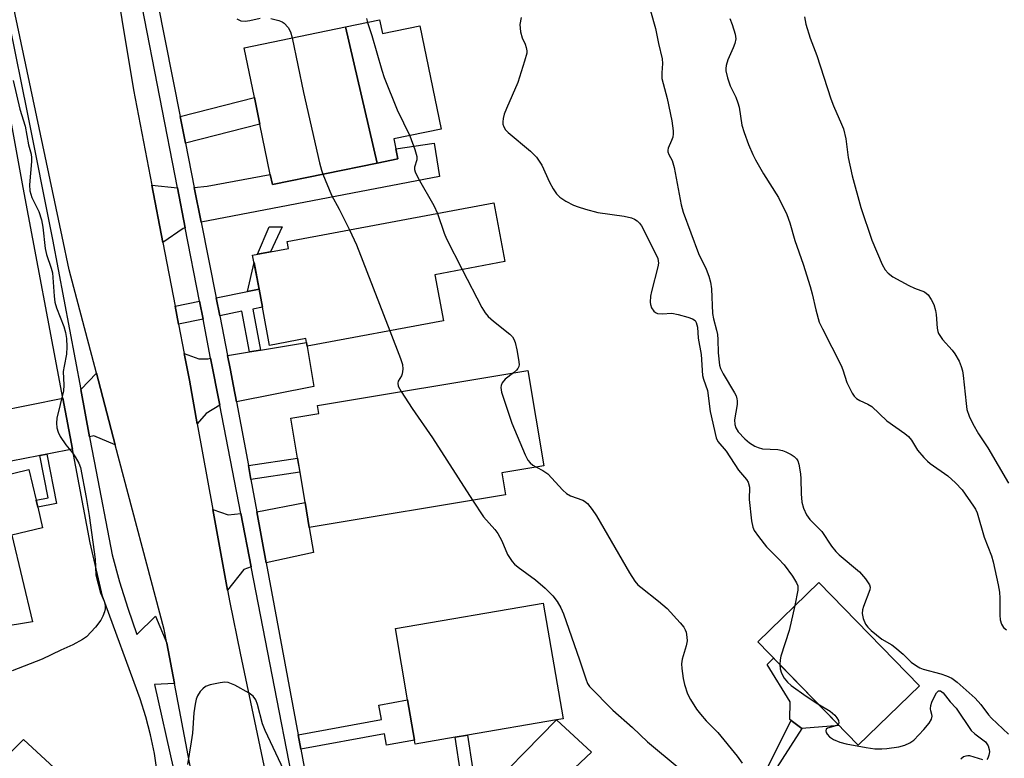
# Model space of a CAD drawing. Units: inches. Extents: x 1309758 to 1315758, y 473450 to 477451.
# Drawn here: x 1310116 to 1310347, y 475631 to 475804 of the extents above; entities that cross this region are included whole.
import ezdxf

# ---------------------------------------------------------------- set-up
doc = ezdxf.new("R2010")
doc.units = ezdxf.units.IN
doc.header["$MEASUREMENT"] = 0
for name, color, linetype in [('BLDG-Footprint', 5, 'Continuous'), ('CULTRL-Pad', 6, 'Continuous'), ('TRANS-Driveway', 251, 'Continuous'), ('TRANS-Non Street Sidewalk', 7, 'Continuous'), ('TRANS-Road', 130, 'Continuous'), ('TRANS-Street Sidewalk', 7, 'Continuous'), ('Undefined', 1, 'Continuous')]:
    doc.layers.add(name, color=color, linetype=linetype)

msp = doc.modelspace()

# ---------------------------------------------------------------- linework, layer by layer
at = {"layer": 'BLDG-Footprint'}
for points, elevation in [([(1310200.15, 475770.36), (1310192.75, 475802.25), (1310200.73, 475803.89), (1310201.38, 475800.73), (1310210.15, 475802.53), (1310215.13, 475778.28), (1310204.06, 475776), (1310204.54, 475773.68), (1310205.02, 475771.36)], 243.44), ([(1310200.15, 475770.36), (1310175.6, 475765.31), (1310175.12, 475767.65), (1310172.69, 475779.47), (1310171.4, 475785.73), (1310169.01, 475797.37), (1310192.75, 475802.25)], 245.18), ([(1310215.7, 475733.42), (1310183.77, 475727.42), (1310183.6, 475728.33), (1310183.43, 475729.23), (1310174.95, 475727.64), (1310173.27, 475736.61), (1310172.48, 475740.81), (1310170.99, 475748.79), (1310179.37, 475750.36), (1310179.07, 475751.96), (1310227.49, 475761.04), (1310230.08, 475747.27), (1310213.68, 475744.19)], 244.72), ([(1310230.23, 475692.61), (1310184.22, 475684.97), (1310183.25, 475690.79), (1310182.08, 475697.9), (1310181.53, 475701.22), (1310179.97, 475710.58), (1310186.49, 475711.66), (1310186.17, 475713.56), (1310235.45, 475721.73), (1310239.16, 475699.38), (1310229.38, 475697.76)], 246.36), ([(1310095.93, 475706.93), (1310097.19, 475701.61), (1310110.05, 475704.65), (1310111.18, 475699.86), (1310111.88, 475696.93), (1310118.56, 475698.52), (1310120.26, 475691.33), (1310120.64, 475689.7), (1310121.79, 475684.88), (1310114.6, 475683.17), (1310119.4, 475662.89), (1310094.31, 475658.74), (1310089.51, 475687.79), (1310081.62, 475686.49), (1310078.73, 475703.95), (1310082.41, 475709.03), (1310084.55, 475709.36), (1310091.14, 475710.35), (1310093.53, 475708.64)], 249.85), ([(1310327.16, 475647.84), (1310312.85, 475633.94), (1310289.29, 475658.2), (1310303.61, 475672.1)], 241.1), ([(1310218.45, 475635.8), (1310209.08, 475634.19), (1310208.91, 475635.16), (1310207.29, 475644.58), (1310204.41, 475661.26), (1310239.03, 475667.23), (1310243.7, 475640.16), (1310242.18, 475639.9), (1310221.34, 475636.3)], 246.74)]:
    msp.add_lwpolyline(points, close=True, dxfattribs=dict(at, elevation=elevation))
at = {"layer": 'CULTRL-Pad'}
msp.add_lwpolyline([(1310308.36, 475638.56), (1310299.6, 475637.83), (1310297.11, 475639.76), (1310296.81, 475639.99), (1310296.86, 475644.14), (1310291.47, 475652.86), (1310293.01, 475654.36)], close=True, dxfattribs=at)
at = {"layer": 'TRANS-Driveway'}
for points in [[(1310158.92, 475756.5), (1310157.3, 475764.66), (1310160.31, 475764.92), (1310175.12, 475767.65), (1310175.6, 475765.31), (1310200.15, 475770.36), (1310205.02, 475771.36), (1310204.54, 475773.68), (1310213.51, 475775.04), (1310214.79, 475767.21)], [(1310153.39, 475764.53), (1310155.2, 475755.2), (1310154.7, 475755.02), (1310149.96, 475751.75), (1310147.38, 475765.19)], [(1310167.22, 475714.39), (1310166.54, 475718.07), (1310165.72, 475722.19), (1310165.11, 475725.27), (1310170.28, 475726.12), (1310172.82, 475726.54), (1310183.6, 475728.33), (1310185.3, 475718.01)], [(1310161.14, 475724.61), (1310163.28, 475713.59), (1310160.1, 475711.65), (1310158.01, 475709.26), (1310156.16, 475719.49), (1310154.96, 475725.71), (1310158.35, 475724.52), (1310160.55, 475724.51)], [(1310138.82, 475704.35), (1310133.8, 475706.47), (1310132.8, 475706.21), (1310130.73, 475717.28), (1310134.4, 475721.09)], [(1310128.8, 475703.28), (1310123.26, 475702.2), (1310122.8, 475702.11), (1310121.16, 475701.8), (1310120.79, 475701.73), (1310111.18, 475699.86), (1310110.05, 475704.65), (1310097.19, 475701.61), (1310095.93, 475706.93), (1310093.53, 475708.64), (1310095.56, 475709.05), (1310126.55, 475715.28)], [(1310174.19, 475676.69), (1310171.99, 475688.59), (1310183.25, 475690.79), (1310184.22, 475684.97), (1310185.21, 475679.08)], [(1310168.2, 475688.23), (1310170.63, 475675.73), (1310168.89, 475675.08), (1310165.08, 475670.3), (1310163.68, 475677.99), (1310161.65, 475689.19), (1310165.24, 475687.96)], [(1310191.41, 475583.57), (1310189.33, 475594.76), (1310193.45, 475596.35), (1310197.95, 475599.7), (1310219.97, 475617.19), (1310221.09, 475618.34), (1310223.66, 475620.97), (1310242.18, 475639.9), (1310250.32, 475632.29), (1310210.01, 475594.35), (1310202.99, 475589.41)], [(1310146.98, 475605.7), (1310145.01, 475605.29), (1310143.01, 475605.1), (1310141, 475605.13), (1310139, 475605.37), (1310137.04, 475605.83), (1310135.14, 475606.5), (1310133.33, 475607.37), (1310131.62, 475608.43), (1310130.03, 475609.67), (1310128.59, 475611.07), (1310123.09, 475616.57), (1310110.78, 475628.87), (1310117.31, 475635.26), (1310145.02, 475609.65)]]:
    msp.add_lwpolyline(points, close=True, dxfattribs=at)
at = {"layer": 'TRANS-Non Street Sidewalk'}
for points in [[(1310155.25, 475775), (1310154.01, 475781.27), (1310171.4, 475785.73), (1310172.69, 475779.47)], [(1310175.18, 475749.57), (1310172.13, 475749), (1310174.88, 475755.43), (1310177.91, 475755.45)], [(1310172.48, 475740.81), (1310169.81, 475740.27), (1310171.31, 475747.09)], [(1310172.82, 475726.54), (1310170.28, 475726.12), (1310168.48, 475735.63), (1310163.27, 475734.57), (1310162.44, 475738.77), (1310169.81, 475740.27), (1310172.48, 475740.81), (1310173.27, 475736.61), (1310171.01, 475736.15)], [(1310159.36, 475733.77), (1310153.64, 475732.61), (1310152.83, 475736.81), (1310158.55, 475737.97)], [(1310121.16, 475701.8), (1310122.8, 475702.11), (1310125.06, 475690.62), (1310120.64, 475689.7), (1310120.26, 475691.33), (1310123.1, 475691.92)], [(1310170.59, 475696.17), (1310169.98, 475699.47), (1310181.52, 475701.22), (1310182.07, 475697.9)], [(1310182.26, 475633), (1310181.63, 475636.4), (1310201.2, 475639.97), (1310200.58, 475643.35), (1310207.29, 475644.58), (1310208.91, 475635.16), (1310202.34, 475633.96), (1310201.86, 475636.58)], [(1310299.6, 475637.83), (1310292.35, 475626.5), (1310291.44, 475628.42), (1310297.11, 475639.76)], [(1310223.66, 475620.97), (1310221.09, 475618.34), (1310218.45, 475635.8), (1310221.34, 475636.3)]]:
    msp.add_lwpolyline(points, close=True, dxfattribs=at)
at = {"layer": 'TRANS-Road'}
for points in [[(1310096.06, 475912.16), (1310120.13, 475916.3), (1310120.37, 475915.12), (1310126.97, 475883.1), (1310127.96, 475878.31), (1310130.46, 475861.77), (1310133.38, 475846.38), (1310137.94, 475818.73), (1310140.37, 475804.02), (1310143.1, 475787.48), (1310147.38, 475765.19), (1310149.96, 475751.75), (1310152.83, 475736.81), (1310153.64, 475732.61), (1310154.96, 475725.71), (1310156.16, 475719.49), (1310158.01, 475709.26), (1310161.65, 475689.19), (1310163.68, 475677.99), (1310165.08, 475670.3), (1310165.61, 475667.39), (1310168.1, 475655.53), (1310179.08, 475603.22)], [(1310159.42, 475613.01), (1310152.67, 475648.41), (1310150.86, 475657.89), (1310150.26, 475661.07), (1310138.82, 475704.35), (1310134.4, 475721.09), (1310128, 475745.33), (1310126.34, 475753.17), (1310106.78, 475845.5)]]:
    msp.add_lwpolyline(points, dxfattribs=at)
at = {"layer": 'TRANS-Street Sidewalk'}
for points in [[(1310148.7, 475808.07), (1310154.01, 475781.27), (1310155.25, 475775), (1310157.3, 475764.66), (1310158.92, 475756.5), (1310162.44, 475738.77), (1310163.27, 475734.57), (1310165.11, 475725.27), (1310165.72, 475722.19), (1310166.54, 475718.07), (1310167.22, 475714.39), (1310169.98, 475699.47), (1310170.59, 475696.17), (1310171.99, 475688.59), (1310174.19, 475676.69), (1310181.63, 475636.4), (1310182.26, 475633), (1310188.5, 475599.26)], [(1310185.52, 475599), (1310170.63, 475675.73), (1310168.2, 475688.23), (1310163.28, 475713.59), (1310161.14, 475724.61), (1310159.36, 475733.77), (1310158.55, 475737.97), (1310155.2, 475755.2), (1310153.39, 475764.53), (1310145.14, 475807.04)], [(1310114.04, 475802.7), (1310118.17, 475782.18), (1310124.14, 475752.47), (1310130.73, 475717.28), (1310132.8, 475706.21), (1310133.19, 475704.13), (1310133.93, 475700.15), (1310138.11, 475678.53), (1310139.83, 475672.26), (1310141.74, 475666.04), (1310143.85, 475659.89), (1310148.27, 475664.19), (1310150.86, 475657.89), (1310152.67, 475648.41), (1310147.97, 475648.13), (1310152.45, 475628.3)], [(1310148.63, 475627.63), (1310147.96, 475632.01), (1310147.07, 475636.34), (1310145.96, 475640.62), (1310144.62, 475644.84), (1310135.78, 475668.85), (1310132.92, 475681.4), (1310128.8, 475703.28), (1310126.55, 475715.28), (1310117.27, 475764.65), (1310110.82, 475799.41)]]:
    msp.add_lwpolyline(points, dxfattribs=at)
at = {"layer": 'Undefined'}
for points, elevation in [([(1310264.18, 475806.02), (1310265.34, 475801.86), (1310266.02, 475798.36), (1310266.9, 475794.81), (1310266.97, 475793.72), (1310266.8, 475791.52), (1310266.84, 475790.17), (1310268.07, 475785.52), (1310269.14, 475780.27), (1310269.5, 475777.91), (1310269.51, 475777.22), (1310269.39, 475776.45), (1310269.12, 475775.63), (1310268.34, 475773.86), (1310268.22, 475773.37), (1310268.23, 475772.95), (1310268.47, 475772.33), (1310269.22, 475770.96), (1310269.73, 475769.3), (1310271.39, 475760.57), (1310271.83, 475758.86), (1310275.39, 475749.13), (1310277.19, 475745.47), (1310277.82, 475743.84), (1310278.25, 475742.45), (1310278.48, 475740.85), (1310278.69, 475735.07), (1310278.9, 475733.86), (1310279.67, 475731.22), (1310279.89, 475730.16), (1310279.98, 475728.98), (1310280.03, 475725.89), (1310280.36, 475723.02), (1310280.6, 475722.22), (1310281.17, 475720.94), (1310283.86, 475716.55), (1310284.23, 475715.8), (1310284.43, 475715.1), (1310284.49, 475714.63), (1310284.45, 475713.8), (1310283.86, 475710.17), (1310283.92, 475709.07), (1310284.13, 475708.28), (1310284.73, 475707.36), (1310286.31, 475705.74), (1310287.39, 475704.8), (1310288.59, 475704.03), (1310289.39, 475703.68), (1310290.43, 475703.41), (1310293.97, 475703.24), (1310295.11, 475703.04), (1310295.88, 475702.72), (1310297.13, 475702.06), (1310297.82, 475701.61), (1310298.39, 475701.07), (1310298.65, 475700.6), (1310298.91, 475699.8), (1310299.34, 475697.53), (1310299.42, 475696.37), (1310299.43, 475692.87), (1310299.63, 475690.89), (1310299.99, 475689.52), (1310300.69, 475687.95), (1310301.51, 475686.84), (1310304.29, 475684), (1310306.58, 475680.61), (1310307.56, 475679.36), (1310308.39, 475678.56), (1310313.13, 475674.53), (1310314.5, 475672.95), (1310315.46, 475671.51), (1310315.63, 475671), (1310315.59, 475670.39), (1310314.05, 475666.43), (1310313.84, 475665.63), (1310313.79, 475664.81), (1310314.02, 475663.66), (1310314.55, 475662.29), (1310315.05, 475661.6), (1310315.89, 475660.8), (1310318.38, 475658.76), (1310320.7, 475657.43), (1310321.41, 475656.95), (1310323.33, 475655.3), (1310325.26, 475653.37), (1310326.47, 475652.52), (1310327.24, 475652.09), (1310328.04, 475651.76), (1310332.21, 475650.65), (1310333.52, 475650.22), (1310334.73, 475649.65), (1310336.03, 475648.73), (1310340.25, 475645), (1310341.54, 475643.52), (1310343.33, 475641.09), (1310344.05, 475640.25), (1310348, 475636.53)], 240), ([(1310167.31, 475804.12), (1310168.22, 475803.71), (1310169.25, 475803.64), (1310170.33, 475803.79), (1310172.75, 475804.33)], 246), ([(1310175.22, 475804.23), (1310177.11, 475803.74), (1310177.88, 475803.44), (1310178.34, 475803.15), (1310179.32, 475802.12), (1310179.89, 475801.13), (1310180.28, 475799.69)], 246), ([(1310197.64, 475804.27), (1310197.88, 475803.3)], 244), ([(1310197.88, 475803.3), (1310198.91, 475800.26), (1310201.22, 475792.11), (1310201.77, 475790.44), (1310204.84, 475782.83), (1310207.77, 475776.77)], 244), ([(1310233.85, 475804.47), (1310233.59, 475802.8), (1310233.73, 475801.08), (1310234.08, 475799.7), (1310234.83, 475798.22), (1310235.09, 475797.45), (1310235.22, 475796.67), (1310235.18, 475796.13), (1310234.69, 475794.21), (1310233.07, 475789.27), (1310230.44, 475783.14), (1310229.94, 475781.81), (1310229.69, 475780.77), (1310229.59, 475780), (1310229.62, 475779.51), (1310229.79, 475778.83), (1310230.21, 475778.17), (1310230.81, 475777.55), (1310236.06, 475773.15), (1310236.71, 475772.55), (1310237.44, 475771.71), (1310238.11, 475770.81), (1310238.69, 475769.84), (1310240.5, 475765.89), (1310241.34, 475764.35), (1310242.14, 475763.13), (1310242.94, 475762.34), (1310244.38, 475761.43), (1310246.15, 475760.49), (1310247.24, 475760.07), (1310248.94, 475759.55), (1310251.81, 475758.8), (1310258.01, 475757.93), (1310259.71, 475757.55), (1310260.42, 475757.23), (1310261.08, 475756.82), (1310261.62, 475756.27), (1310262.06, 475755.61), (1310265.6, 475748.73), (1310265.9, 475747.97), (1310266, 475747.46), (1310266.02, 475746.92), (1310265.9, 475746.06), (1310264.44, 475740.29), (1310264.21, 475739.14), (1310264.12, 475737.74), (1310264.19, 475737.21), (1310264.42, 475736.47), (1310264.95, 475735.64), (1310265.37, 475735.35), (1310265.85, 475735.14), (1310266.9, 475734.99), (1310269.18, 475735.16), (1310270.62, 475734.89), (1310272.9, 475734.25), (1310273.98, 475733.87), (1310274.64, 475733.43), (1310274.91, 475733.02), (1310275.2, 475731.94), (1310275.34, 475729.31), (1310276.02, 475725.53), (1310276.38, 475720.56), (1310276.59, 475719.72), (1310277.56, 475717.08), (1310278.14, 475712.15), (1310279.52, 475706), (1310279.95, 475705.09), (1310281.87, 475702.82), (1310284.79, 475698.37), (1310286.66, 475696.2), (1310287.04, 475695.57), (1310287.33, 475694.37), (1310287.32, 475691.51), (1310287.84, 475686.49), (1310288.12, 475685.06), (1310288.47, 475684.27), (1310289.48, 475682.81), (1310291.33, 475680.46), (1310294.19, 475677.65), (1310295.51, 475676.19), (1310297.45, 475673.52), (1310298.39, 475672.02), (1310298.65, 475671.26), (1310298.69, 475670.31), (1310298, 475666.66)], 242), ([(1310282.75, 475804.2), (1310283.32, 475802.84), (1310284.02, 475800.58), (1310284.14, 475799.45), (1310283.94, 475798.36), (1310283.57, 475797.32), (1310282.3, 475794.51), (1310281.88, 475793.2), (1310281.81, 475792.53), (1310281.84, 475791.98), (1310282.18, 475790.32), (1310282.8, 475788.42), (1310284.16, 475785.76), (1310284.67, 475784.48), (1310284.93, 475783.45), (1310285.6, 475779.2), (1310286.12, 475777.5), (1310287.14, 475774.7), (1310288.14, 475772.4), (1310288.79, 475771.13), (1310290.67, 475767.83), (1310294.13, 475762.3), (1310296.08, 475758.28), (1310296.8, 475756.34), (1310297.96, 475752.2), (1310299.93, 475746.65), (1310301.6, 475741.41), (1310302.05, 475739.72), (1310302.88, 475735.95), (1310303.72, 475733.09), (1310304.45, 475731.48), (1310308.81, 475722.92), (1310309.23, 475721.87), (1310310.2, 475718.97), (1310311.43, 475716.41), (1310311.87, 475715.72), (1310312.45, 475715.15), (1310313.19, 475714.73), (1310315.06, 475713.89), (1310316.01, 475713.3), (1310319.56, 475709.98), (1310323.72, 475706.95), (1310324.58, 475706.25), (1310325.3, 475705.43), (1310326.75, 475703.06), (1310328.23, 475701.34), (1310329.03, 475700.54), (1310329.72, 475699.98), (1310333.86, 475697.03), (1310335.6, 475695.46), (1310337.18, 475693.75), (1310339.87, 475689.99), (1310340.31, 475689.25), (1310340.67, 475688.41), (1310342.35, 475682.73), (1310344.04, 475678.33), (1310344.44, 475676.94), (1310345.62, 475671.55), (1310345.92, 475669.83), (1310346, 475668.4), (1310345.99, 475664.41), (1310346.07, 475663.3), (1310346.37, 475662.32), (1310346.9, 475661.49), (1310347.53, 475660.94)], 238), ([(1310300.23, 475804.59), (1310300.58, 475802.92), (1310301.54, 475799.64), (1310303.11, 475795.56), (1310306.4, 475785.37), (1310307.04, 475783.75), (1310308.95, 475779.48), (1310309.36, 475778.41), (1310309.92, 475776.01), (1310310.47, 475771.67), (1310311.43, 475767.35), (1310313.48, 475759.94), (1310316.05, 475752.32), (1310318.47, 475746.55), (1310319.15, 475745.34), (1310319.81, 475744.52), (1310320.96, 475743.67), (1310324.66, 475741.69), (1310326.01, 475741.05), (1310328.34, 475740.19), (1310329.19, 475739.5), (1310329.95, 475738.41), (1310330.55, 475737.18), (1310330.97, 475735.77), (1310331.11, 475734.89), (1310331.32, 475731.68), (1310331.48, 475730.88), (1310331.67, 475730.39), (1310332.58, 475729.04), (1310334.81, 475726.53), (1310335.49, 475725.65), (1310336.45, 475723.97), (1310336.95, 475722.7), (1310337.25, 475721.66), (1310337.44, 475720.57), (1310338.08, 475714.04), (1310338.3, 475712.61), (1310338.79, 475711.08), (1310339.69, 475709.24), (1310341.01, 475706.91), (1310343.21, 475703.6), (1310348.03, 475695.33)], 236), ([(1310180.28, 475799.69), (1310182.91, 475786.89), (1310186.65, 475770.42), (1310187.08, 475768.69), (1310187.41, 475767.74)], 246), ([(1310114.89, 475789.71), (1310116.44, 475783.01), (1310117.69, 475779.01), (1310118.45, 475774.62), (1310119.12, 475772.41), (1310119.21, 475771.59), (1310119.19, 475770.73), (1310118.71, 475765.23), (1310118.83, 475763.86), (1310119.27, 475762.31), (1310120.89, 475759.02), (1310121.53, 475757.04), (1310121.87, 475755.36), (1310122.37, 475750.32), (1310122.73, 475748.9), (1310123.82, 475745.7), (1310124.09, 475744.62), (1310124.47, 475739.14), (1310124.65, 475737.73), (1310125.03, 475736.43), (1310126.79, 475732.08), (1310127.17, 475730.67), (1310127.42, 475729.25), (1310127.48, 475727.27), (1310127.42, 475725.58), (1310126.8, 475722.76), (1310126.62, 475721.49), (1310126.76, 475718.34), (1310126.71, 475717.02), (1310125.15, 475710.57), (1310125.04, 475709.42), (1310125.15, 475708.34), (1310125.41, 475707.28), (1310125.89, 475706.25), (1310127.19, 475704.32), (1310128.79, 475702.42), (1310129.44, 475701.53), (1310130.25, 475700.07), (1310130.63, 475699.02), (1310131.99, 475692), (1310132.67, 475687.74), (1310134.08, 475677.55), (1310134.28, 475673.88), (1310135.36, 475669.61), (1310136.21, 475667.68), (1310136.45, 475666.7), (1310136.43, 475665.93), (1310136.3, 475665.16), (1310135.92, 475664.16), (1310135.41, 475663.21), (1310134.19, 475661.64), (1310132.04, 475659.35), (1310131.12, 475658.69), (1310128.87, 475657.45), (1310126.03, 475656.2), (1310121.69, 475654.11), (1310114.65, 475651.34)], 248), ([(1310207.77, 475776.77), (1310209.01, 475773.56), (1310209.48, 475771.9), (1310209.46, 475771.11), (1310208.93, 475769.36), (1310208.91, 475768.86), (1310209.03, 475768.33), (1310209.79, 475766.8), (1310213.44, 475760.45), (1310214.32, 475758.57)], 244), ([(1310187.41, 475767.74), (1310189.49, 475762.84), (1310191.29, 475759.55), (1310193.67, 475754.7)], 246), ([(1310214.32, 475758.57), (1310215.86, 475753.91), (1310216.37, 475752.59), (1310220.07, 475745.39)], 244), ([(1310193.67, 475754.7), (1310195.29, 475751.18), (1310203.1, 475731.05)], 246), ([(1310220.07, 475745.39), (1310224.68, 475736.49), (1310225.44, 475735.23), (1310226.16, 475734.42), (1310227.37, 475733.3), (1310231.26, 475730.24), (1310231.84, 475729.62), (1310232.16, 475729.1), (1310232.45, 475728.3), (1310232.83, 475726.59), (1310233.28, 475724.29), (1310233.38, 475723.16), (1310233.3, 475722.66), (1310233.12, 475722.22), (1310232.8, 475721.81), (1310232.08, 475721.17)], 244), ([(1310203.1, 475731.05), (1310205.62, 475724.58), (1310206.05, 475723.17), (1310206.13, 475722.07), (1310206, 475721), (1310205.82, 475720.53), (1310205.08, 475719.28), (1310204.96, 475718.81), (1310205.11, 475718.08), (1310205.8, 475716.81)], 246), ([(1310232.08, 475721.17), (1310230.14, 475719.69), (1310229.46, 475718.89), (1310229.19, 475718.22), (1310229.12, 475717.75), (1310229.28, 475716.65), (1310231.67, 475709.42), (1310234.82, 475702.01), (1310235.48, 475700.77), (1310235.96, 475700.11), (1310236.6, 475699.57), (1310237.45, 475699.1)], 244), ([(1310205.8, 475716.81), (1310208.32, 475712.86), (1310213.14, 475705.97), (1310222.5, 475691.33)], 246), ([(1310237.45, 475699.1), (1310238.96, 475698.33), (1310240.11, 475697.52), (1310243.63, 475693.68), (1310244.47, 475692.91), (1310245.44, 475692.4), (1310248.3, 475691.39), (1310248.75, 475691.13), (1310249.4, 475690.55), (1310250.53, 475689.17), (1310251.54, 475687.68), (1310259.25, 475674.32), (1310260.49, 475672.39), (1310261.24, 475671.55), (1310261.88, 475670.96), (1310266.06, 475667.68), (1310268.1, 475665.95), (1310271.16, 475662.61), (1310271.96, 475661.63), (1310272.33, 475660.95), (1310272.51, 475660.4), (1310272.72, 475659.26), (1310272.74, 475658.39), (1310272.51, 475657.25), (1310271.56, 475654.12), (1310271.46, 475653.04), (1310271.53, 475651.89), (1310271.81, 475649.58), (1310272.11, 475648.16), (1310272.86, 475645.97), (1310273.55, 475644.65), (1310274.98, 475642.37), (1310275.87, 475641.19), (1310277.23, 475639.64), (1310279.98, 475636.92), (1310284.51, 475631.34), (1310285.61, 475629.71)], 244), ([(1310222.5, 475691.33), (1310225.03, 475687.46), (1310227.74, 475684.47), (1310228.42, 475683.57), (1310229.35, 475681.86), (1310230.65, 475678.6), (1310231.78, 475677), (1310232.35, 475676.39), (1310233.16, 475675.69), (1310237.22, 475672.66), (1310239.51, 475670.72), (1310241.3, 475668.95), (1310242.34, 475667.62), (1310243.2, 475666.1), (1310243.79, 475664.75), (1310247.58, 475653.91), (1310249, 475649.48), (1310249.44, 475648.43), (1310249.9, 475647.73), (1310255.37, 475642.19), (1310259.93, 475638.11), (1310263.46, 475634.74), (1310270.86, 475628.59)], 246), ([(1310298, 475666.66), (1310296.63, 475660.8), (1310294.74, 475654.79), (1310294.58, 475653.94), (1310294.51, 475652.82)], 242), ([(1310294.51, 475652.82), (1310294.58, 475651.8), (1310294.89, 475650.81), (1310295.5, 475649.66), (1310296.27, 475648.7), (1310297.14, 475647.96), (1310300.65, 475645.44), (1310303.4, 475643.67)], 242), ([(1310179.57, 475625.45), (1310173.9, 475637.38), (1310173.33, 475638.97), (1310172.09, 475643.52), (1310171.71, 475644.56), (1310171.12, 475645.41), (1310170.2, 475646.11), (1310166.8, 475648.02), (1310165.28, 475648.61), (1310164.49, 475648.7), (1310163.34, 475648.57), (1310161.03, 475648.07), (1310159.95, 475647.7), (1310159.29, 475647.19), (1310158.73, 475646.52), (1310158.1, 475645.52), (1310157.76, 475644.72), (1310157.5, 475643.58), (1310157.21, 475641.54), (1310156.88, 475636.77), (1310156.61, 475634.7), (1310155.71, 475629.41)], 246), ([(1310308.12, 475638.81), (1310307.56, 475638.51), (1310305.64, 475637.93), (1310305.35, 475637.69), (1310305.28, 475637.34), (1310305.36, 475636.93), (1310305.58, 475636.52), (1310306.12, 475635.92), (1310307.04, 475635.27), (1310308.53, 475634.62), (1310309.99, 475634.26), (1310314.71, 475633.37), (1310316.72, 475633.13), (1310318.38, 475633.11), (1310319.5, 475633.18), (1310322.36, 475633.58), (1310323.74, 475633.92), (1310324.96, 475634.46), (1310325.85, 475635.1), (1310328.2, 475637.59), (1310329.47, 475639.13), (1310329.96, 475640.03), (1310330.14, 475640.71), (1310330.11, 475641.11), (1310329.84, 475641.99), (1310329.8, 475642.46), (1310329.88, 475643.23), (1310330.08, 475644), (1310330.53, 475645.05), (1310331.19, 475646.23), (1310331.65, 475646.68), (1310332.1, 475646.69), (1310332.76, 475646.18), (1310334.39, 475644.12), (1310335.76, 475642.59), (1310339.29, 475637.37), (1310340.11, 475636.57), (1310342.61, 475634.71), (1310343.26, 475633.78), (1310343.53, 475632.96), (1310343.56, 475632.41), (1310343.46, 475631.59), (1310343.22, 475630.88), (1310342.95, 475630.57)], 242), ([(1310303.4, 475643.67), (1310306.23, 475641.93), (1310307.39, 475641.02), (1310307.86, 475640.39), (1310308.18, 475639.72), (1310308.29, 475639.12), (1310308.12, 475638.81)], 242), ([(1310342.03, 475630.53), (1310339, 475631.44), (1310338.5, 475631.47), (1310338.01, 475631.38), (1310337.53, 475631.18), (1310336.83, 475630.7)], 242)]:
    msp.add_lwpolyline(points, dxfattribs=dict(at, elevation=elevation))

doc.saveas('drawing.dxf')
